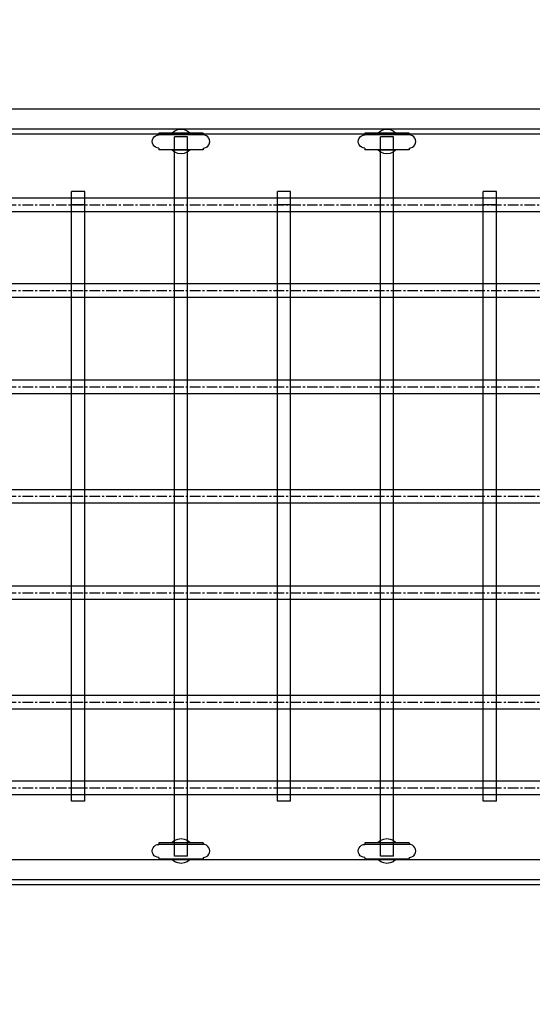
# Model space of a CAD drawing. Units: millimetres. Extents: x -1096 to 9440, y 594 to 10032.
# Drawn here: x 4643 to 5265, y 4379 to 5575 of the extents above; entities that cross this region are included whole.
import ezdxf

# ---------------------------------------------------------------- set-up
doc = ezdxf.new("R2010")
doc.units = ezdxf.units.MM
doc.linetypes.add('CENTERX2', pattern=[20.32, 12.7, -2.54, 2.54, -2.54])
doc.layers.add('Dimensions', color=7, linetype='Continuous')
doc.styles.get("Standard").update_dxf_attribs({"font": 'arial.ttf'})
doc.dimstyles.new('Leikkiset keinu', dxfattribs={"dimtxt": 150, "dimasz": 2.5, "dimexe": 0.06, "dimexo": 0.625, "dimtad": 0, "dimtih": 1, "dimtoh": 1, "dimdec": 0, "dimtxsty": 'Standard', "dimcen": 2.5, "dimadec": 0, "dimazin": 0, "dimtfac": 1, "dimtmove": 0, "dimatfit": 3, "dimfxl": 1, "dimarcsym": 0})

# ---------------------------------------------------------------- blocks, each defined once
blk = doc.blocks.new('*D2')
at = {"layer": 'Defpoints', "color": 0}
for p in [(9440.1, 8660.2), (678.7, 5833.4), (9440.1, 4988.5)]:
    blk.add_point(p, dxfattribs=at)
at = {"layer": 'Dimensions', "color": 0, "lineweight": -2}
for p, q in [((678.7, 5834), (678.7, 8660.3)), ((681.2, 8660.2), (4849.5, 8660.2)), ((9437.6, 8660.2), (5269.4, 8660.2)), ((9440.1, 4989.1), (9440.1, 8660.3))]:
    blk.add_line(p, q, dxfattribs=at)
at = {"layer": 'Dimensions', "color": 0}
for points in [[(681.2, 8660.6), (681.2, 8659.8), (678.7, 8660.2)], [(9437.6, 8659.8), (9437.6, 8660.6), (9440.1, 8660.2)]]:
    blk.add_solid(points, dxfattribs=at)
at = {"layer": 'Dimensions', "color": 0, "insert": (5059.4, 8660.2), "char_height": 150, "attachment_point": 5}
blk.add_mtext('8761', dxfattribs=at)
blk = doc.blocks.new('*D3')
at = {"layer": 'Defpoints', "color": 0}
for p in [(3070.8, 7405.1), (-869.3, 594.4), (6482, 594.4)]:
    blk.add_point(p, dxfattribs=at)
at = {"layer": 'Dimensions', "color": 0, "lineweight": -2}
for p, q in [((3070.2, 7405.1), (-869.4, 7405.1)), ((-869.3, 7402.6), (-869.3, 4077)), ((-869.3, 596.9), (-869.3, 3922.6)), ((6481.3, 594.4), (-869.4, 594.4))]:
    blk.add_line(p, q, dxfattribs=at)
at = {"layer": 'Dimensions', "color": 0}
for points in [[(-868.9, 7402.6), (-869.7, 7402.6), (-869.3, 7405.1)], [(-869.7, 596.9), (-868.9, 596.9), (-869.3, 594.4)]]:
    blk.add_solid(points, dxfattribs=at)
at = {"layer": 'Dimensions', "color": 0, "insert": (-869.3, 3999.8), "char_height": 150, "attachment_point": 5}
blk.add_mtext('6811', dxfattribs=at)
blk = doc.blocks.new('*D4')
at = {"layer": 'Defpoints', "color": 0}
for p in [(7557.7, 6795.6), (2166.7, 5454.5), (7557.7, 4999.2)]:
    blk.add_point(p, dxfattribs=at)
at = {"layer": 'Dimensions', "color": 0, "lineweight": -2}
for p, q in [((2166.7, 5455.2), (2166.7, 6795.6)), ((2169.2, 6795.6), (4652.3, 6795.6)), ((7555.2, 6795.6), (5072.1, 6795.6)), ((7557.7, 4999.8), (7557.7, 6795.6))]:
    blk.add_line(p, q, dxfattribs=at)
at = {"layer": 'Dimensions', "color": 0}
for points in [[(2169.2, 6796), (2169.2, 6795.2), (2166.7, 6795.6)], [(7555.2, 6795.2), (7555.2, 6796), (7557.7, 6795.6)]]:
    blk.add_solid(points, dxfattribs=at)
at = {"layer": 'Dimensions', "color": 0, "insert": (4862.2, 6795.6), "char_height": 150, "attachment_point": 5}
blk.add_mtext('5391', dxfattribs=at)

msp = doc.modelspace()

# ---------------------------------------------------------------- linework, layer by layer
at = {"color": 7, "linetype": 'Continuous'}
for p, q in [((4092.7, 5466.5), (6084.7, 5466.5)), ((4092.7, 5442.5), (6084.7, 5442.5)), ((4828.1, 5437.6), (4831.2, 5440)), ((4831.2, 5440), (4834.9, 5441.4)), ((4834.9, 5441.4), (4838.7, 5442)), ((4838.7, 5442), (4842.6, 5441.4)), ((4842.6, 5441.4), (4846.2, 5440)), ((4846.2, 5440), (4849.3, 5437.6)), ((5078.1, 5437.6), (5081.2, 5440)), ((5081.2, 5440), (5084.9, 5441.4)), ((5084.9, 5441.4), (5088.7, 5442)), ((5088.7, 5442), (5092.6, 5441.4)), ((5092.6, 5441.4), (5096.2, 5440)), ((5096.2, 5440), (5099.3, 5437.6)), ((4092.7, 5436.5), (6084.7, 5436.5)), ((4803.8, 5427), (4804, 5429)), ((4804, 5429), (4804.8, 5431)), ((4804.8, 5431), (4806.1, 5432.6)), ((4806.1, 5432.6), (4807.8, 5433.9)), ((4807.8, 5433.9), (4809.7, 5434.7)), ((4809.7, 5434.7), (4811.8, 5435)), ((4812.4, 5437), (4811.7, 5437)), ((4811.7, 5437), (4811.7, 5435)), ((4812.4, 5435), (4811.7, 5435)), ((4813.1, 5435), (4811.8, 5435)), ((4814, 5437), (4812.4, 5437)), ((4814, 5435), (4812.4, 5435)), ((4816.4, 5435), (4813.1, 5435)), ((4816.4, 5437), (4814, 5437)), ((4816.4, 5435), (4814, 5435)), ((4819.4, 5437), (4816.4, 5437)), ((4819.4, 5435), (4816.4, 5435)), ((4821.4, 5435), (4816.4, 5435)), ((4823, 5437), (4819.4, 5437)), ((4823, 5435), (4819.4, 5435)), ((4827, 5435), (4821.4, 5435)), ((4827, 5437), (4823, 5437)), ((4827, 5435), (4823, 5435)), ((4831.5, 5437), (4827, 5437)), ((4831.5, 5435), (4827, 5435)), ((4827.7, 5437), (4828.1, 5437.6)), ((4831.5, 5435), (4827.8, 5435)), ((4830.7, 5416.6), (4830.7, 5432.6)), ((4846.7, 5432.6), (4830.7, 5432.6)), ((4836.1, 5437), (4831.5, 5437)), ((4836.1, 5435), (4831.5, 5435)), ((4840.8, 5437), (4836.1, 5437)), ((4840.8, 5435), (4836.1, 5435)), ((4845.5, 5437), (4840.8, 5437)), ((4845.5, 5435), (4840.8, 5435)), ((4849.9, 5437), (4845.5, 5437)), ((4849.9, 5435), (4845.5, 5435)), ((4849.7, 5435), (4845.5, 5435)), ((4846.7, 5416.6), (4846.7, 5432.6)), ((4849.3, 5437.6), (4849.8, 5437)), ((4854.1, 5437), (4849.9, 5437)), ((4854.1, 5435), (4849.9, 5435)), ((4856.1, 5435), (4849.9, 5435)), ((4857.7, 5437), (4854.1, 5437)), ((4857.7, 5435), (4854.1, 5435)), ((4861.1, 5435), (4856.1, 5435)), ((4860.8, 5437), (4857.7, 5437)), ((4860.8, 5435), (4857.7, 5435)), ((4863.2, 5437), (4860.8, 5437)), ((4863.2, 5435), (4860.8, 5435)), ((4864.4, 5435), (4861.1, 5435)), ((4864.8, 5437), (4863.2, 5437)), ((4864.8, 5435), (4863.2, 5435)), ((4865.7, 5435), (4864.4, 5435)), ((4865.7, 5437), (4864.8, 5437)), ((4865.7, 5435), (4864.8, 5435)), ((4865.7, 5437), (4865.7, 5437)), ((4865.7, 5437), (4865.7, 5435)), ((4865.7, 5435), (4865.7, 5435)), ((4867.8, 5434.7), (4865.7, 5435)), ((4869.7, 5433.9), (4867.8, 5434.7)), ((4871.4, 5432.6), (4869.7, 5433.9)), ((4872.6, 5431), (4871.4, 5432.6)), ((4873.4, 5429), (4872.6, 5431)), ((4873.7, 5427), (4873.4, 5429)), ((5053.8, 5427), (5054, 5429)), ((5054, 5429), (5054.8, 5431)), ((5054.8, 5431), (5056.1, 5432.6)), ((5056.1, 5432.6), (5057.8, 5433.9)), ((5057.8, 5433.9), (5059.7, 5434.7)), ((5059.7, 5434.7), (5061.8, 5435)), ((5062.4, 5437), (5061.7, 5437)), ((5061.7, 5437), (5061.7, 5435)), ((5062.4, 5435), (5061.7, 5435)), ((5063.1, 5435), (5061.8, 5435)), ((5064, 5437), (5062.4, 5437)), ((5064, 5435), (5062.4, 5435)), ((5066.4, 5435), (5063.1, 5435)), ((5066.4, 5437), (5064, 5437)), ((5066.4, 5435), (5064, 5435)), ((5069.4, 5437), (5066.4, 5437)), ((5069.4, 5435), (5066.4, 5435)), ((5071.4, 5435), (5066.4, 5435)), ((5073, 5437), (5069.4, 5437)), ((5073, 5435), (5069.4, 5435)), ((5077, 5435), (5071.4, 5435)), ((5077, 5437), (5073, 5437)), ((5077, 5435), (5073, 5435)), ((5081.5, 5437), (5077, 5437)), ((5081.5, 5435), (5077, 5435)), ((5077.7, 5437), (5078.1, 5437.6)), ((5081.5, 5435), (5077.8, 5435)), ((5080.7, 5416.6), (5080.7, 5432.6)), ((5096.7, 5432.6), (5080.7, 5432.6)), ((5086.1, 5437), (5081.5, 5437)), ((5086.1, 5435), (5081.5, 5435)), ((5090.8, 5437), (5086.1, 5437)), ((5090.8, 5435), (5086.1, 5435)), ((5095.5, 5437), (5090.8, 5437)), ((5095.5, 5435), (5090.8, 5435)), ((5099.9, 5437), (5095.5, 5437)), ((5099.9, 5435), (5095.5, 5435)), ((5099.7, 5435), (5095.5, 5435)), ((5096.7, 5416.6), (5096.7, 5432.6)), ((5099.3, 5437.6), (5099.8, 5437)), ((5104.1, 5437), (5099.9, 5437)), ((5104.1, 5435), (5099.9, 5435)), ((5106.1, 5435), (5099.9, 5435)), ((5107.7, 5437), (5104.1, 5437)), ((5107.7, 5435), (5104.1, 5435)), ((5111.1, 5435), (5106.1, 5435)), ((5110.8, 5437), (5107.7, 5437)), ((5110.8, 5435), (5107.7, 5435)), ((5113.2, 5437), (5110.8, 5437)), ((5113.2, 5435), (5110.8, 5435)), ((5114.4, 5435), (5111.1, 5435)), ((5114.8, 5437), (5113.2, 5437)), ((5114.8, 5435), (5113.2, 5435)), ((5115.7, 5435), (5114.4, 5435)), ((5115.7, 5437), (5114.8, 5437)), ((5115.7, 5435), (5114.8, 5435)), ((5115.7, 5437), (5115.7, 5437)), ((5115.7, 5437), (5115.7, 5435)), ((5115.7, 5435), (5115.7, 5435)), ((5117.8, 5434.7), (5115.7, 5435)), ((5119.7, 5433.9), (5117.8, 5434.7)), ((5121.4, 5432.6), (5119.7, 5433.9)), ((5122.6, 5431), (5121.4, 5432.6)), ((5123.4, 5429), (5122.6, 5431)), ((5123.7, 5427), (5123.4, 5429)), ((4804, 5424.9), (4803.8, 5427)), ((4804.8, 5423), (4804, 5424.9)), ((4806.1, 5421.3), (4804.8, 5423)), ((4807.8, 5420), (4806.1, 5421.3)), ((4809.7, 5419.2), (4807.8, 5420)), ((4811.7, 5419), (4809.7, 5419.2)), ((4811.7, 5419), (4811.7, 5417)), ((4812.5, 5417), (4811.7, 5417)), ((4814.2, 5417), (4812.5, 5417)), ((4816.5, 5417), (4814.2, 5417)), ((4819.5, 5417), (4816.5, 5417)), ((4823.2, 5417), (4819.5, 5417)), ((4827.2, 5417), (4823.2, 5417)), ((4831.7, 5417), (4827.2, 5417)), ((4828.1, 5416.4), (4827.7, 5417)), ((4831.2, 5414), (4828.1, 5416.4)), ((4830.7, 5350), (4830.7, 5416.6)), ((4846.7, 5416.6), (4830.7, 5416.6)), ((4836.3, 5417), (4831.7, 5417)), ((4841.1, 5417), (4836.3, 5417)), ((4845.7, 5417), (4841.1, 5417)), ((4850.1, 5417), (4845.7, 5417)), ((4849.3, 5416.4), (4846.2, 5414)), ((4846.7, 5350), (4846.7, 5416.6)), ((4849.8, 5417), (4849.3, 5416.4)), ((4854.2, 5417), (4850.1, 5417)), ((4857.9, 5417), (4854.2, 5417)), ((4860.9, 5417), (4857.9, 5417)), ((4863.3, 5417), (4860.9, 5417)), ((4864.9, 5417), (4863.3, 5417)), ((4865.7, 5417), (4864.9, 5417)), ((4865.7, 5419), (4867.8, 5419.2)), ((4865.7, 5419), (4865.7, 5417)), ((4867.8, 5419.2), (4869.7, 5420)), ((4869.7, 5420), (4871.4, 5421.3)), ((4871.4, 5421.3), (4872.6, 5423)), ((4872.6, 5423), (4873.4, 5424.9)), ((4873.4, 5424.9), (4873.7, 5427)), ((5054, 5424.9), (5053.8, 5427)), ((5054.8, 5423), (5054, 5424.9)), ((5056.1, 5421.3), (5054.8, 5423)), ((5057.8, 5420), (5056.1, 5421.3)), ((5059.7, 5419.2), (5057.8, 5420)), ((5061.7, 5419), (5059.7, 5419.2)), ((5061.7, 5419), (5061.7, 5417)), ((5062.5, 5417), (5061.7, 5417)), ((5064.2, 5417), (5062.5, 5417)), ((5066.5, 5417), (5064.2, 5417)), ((5069.5, 5417), (5066.5, 5417)), ((5073.2, 5417), (5069.5, 5417)), ((5077.2, 5417), (5073.2, 5417)), ((5081.7, 5417), (5077.2, 5417)), ((5078.1, 5416.4), (5077.7, 5417)), ((5081.2, 5414), (5078.1, 5416.4)), ((5080.7, 5350), (5080.7, 5416.6)), ((5096.7, 5416.6), (5080.7, 5416.6)), ((5086.3, 5417), (5081.7, 5417)), ((5091.1, 5417), (5086.3, 5417)), ((5095.7, 5417), (5091.1, 5417)), ((5100.1, 5417), (5095.7, 5417)), ((5099.3, 5416.4), (5096.2, 5414)), ((5096.7, 5350), (5096.7, 5416.6)), ((5099.8, 5417), (5099.3, 5416.4)), ((5104.2, 5417), (5100.1, 5417)), ((5107.9, 5417), (5104.2, 5417)), ((5110.9, 5417), (5107.9, 5417)), ((5113.3, 5417), (5110.9, 5417)), ((5114.9, 5417), (5113.3, 5417)), ((5115.7, 5417), (5114.9, 5417)), ((5115.7, 5419), (5117.8, 5419.2)), ((5115.7, 5419), (5115.7, 5417)), ((5117.8, 5419.2), (5119.7, 5420)), ((5119.7, 5420), (5121.4, 5421.3)), ((5121.4, 5421.3), (5122.6, 5423)), ((5122.6, 5423), (5123.4, 5424.9)), ((5123.4, 5424.9), (5123.7, 5427)), ((4834.9, 5412.5), (4831.2, 5414)), ((4838.7, 5412), (4834.9, 5412.5)), ((4842.6, 5412.5), (4838.7, 5412)), ((4846.2, 5414), (4842.6, 5412.5)), ((5084.9, 5412.5), (5081.2, 5414)), ((5088.7, 5412), (5084.9, 5412.5)), ((5092.6, 5412.5), (5088.7, 5412)), ((5096.2, 5414), (5092.6, 5412.5)), ((6079.7, 5358.1), (4097.7, 5358.1)), ((4705.7, 5350.1), (4705.7, 5366.1)), ((4721.7, 5366.1), (4705.7, 5366.1)), ((4721.7, 5350.1), (4721.7, 5366.1)), ((4955.7, 5350.1), (4955.7, 5366.1)), ((4971.7, 5366.1), (4955.7, 5366.1)), ((4971.7, 5350.1), (4971.7, 5366.1)), ((5205.7, 5350.1), (5205.7, 5366.1)), ((5221.7, 5366.1), (5205.7, 5366.1)), ((5221.7, 5350.1), (5221.7, 5366.1)), ((4705.7, 5350), (4705.7, 5350.1)), ((4721.7, 5350.1), (4705.7, 5350.1)), ((4705.7, 5349.7), (4705.7, 5350)), ((4705.7, 5349.3), (4705.7, 5349.7)), ((4705.7, 5348.7), (4705.7, 5349.3)), ((4705.7, 5348), (4705.7, 5348.7)), ((4705.7, 5347), (4705.7, 5348)), ((4705.7, 5346), (4705.7, 5347)), ((4705.7, 5344.9), (4705.7, 5346)), ((4705.7, 5343.7), (4705.7, 5344.9)), ((4705.7, 5247.9), (4705.7, 5343.7)), ((4721.7, 5350), (4721.7, 5350.1)), ((4721.7, 5349.7), (4721.7, 5350)), ((4721.7, 5349.3), (4721.7, 5349.7)), ((4721.7, 5348.7), (4721.7, 5349.3)), ((4721.7, 5348), (4721.7, 5348.7)), ((4721.7, 5347), (4721.7, 5348)), ((4721.7, 5346), (4721.7, 5347)), ((4721.7, 5344.9), (4721.7, 5346)), ((4721.7, 5343.7), (4721.7, 5344.9)), ((4721.7, 5247.9), (4721.7, 5343.7)), ((4830.7, 5349.7), (4830.7, 5350)), ((4830.7, 5349.3), (4830.7, 5349.7)), ((4830.7, 5348.7), (4830.7, 5349.3)), ((4830.7, 5348), (4830.7, 5348.7)), ((4830.7, 5347), (4830.7, 5348)), ((4830.7, 5346), (4830.7, 5347)), ((4830.7, 5344.9), (4830.7, 5346)), ((4830.7, 5343.7), (4830.7, 5344.9)), ((4830.7, 5247.9), (4830.7, 5343.7)), ((4846.7, 5349.7), (4846.7, 5350)), ((4846.7, 5349.3), (4846.7, 5349.7)), ((4846.7, 5348.7), (4846.7, 5349.3)), ((4846.7, 5348), (4846.7, 5348.7)), ((4846.7, 5347), (4846.7, 5348)), ((4846.7, 5346), (4846.7, 5347)), ((4846.7, 5344.9), (4846.7, 5346)), ((4846.7, 5343.7), (4846.7, 5344.9)), ((4846.7, 5247.9), (4846.7, 5343.7)), ((4955.7, 5350), (4955.7, 5350.1)), ((4971.7, 5350.1), (4955.7, 5350.1)), ((4955.7, 5349.7), (4955.7, 5350)), ((4955.7, 5349.3), (4955.7, 5349.7)), ((4955.7, 5348.7), (4955.7, 5349.3)), ((4955.7, 5348), (4955.7, 5348.7)), ((4955.7, 5347), (4955.7, 5348)), ((4955.7, 5346), (4955.7, 5347)), ((4955.7, 5344.9), (4955.7, 5346)), ((4955.7, 5343.7), (4955.7, 5344.9)), ((4955.7, 5247.9), (4955.7, 5343.7)), ((4971.7, 5350), (4971.7, 5350.1)), ((4971.7, 5349.7), (4971.7, 5350)), ((4971.7, 5349.3), (4971.7, 5349.7)), ((4971.7, 5348.7), (4971.7, 5349.3)), ((4971.7, 5348), (4971.7, 5348.7)), ((4971.7, 5347), (4971.7, 5348)), ((4971.7, 5346), (4971.7, 5347)), ((4971.7, 5344.9), (4971.7, 5346)), ((4971.7, 5343.7), (4971.7, 5344.9)), ((4971.7, 5247.9), (4971.7, 5343.7)), ((5080.7, 5349.7), (5080.7, 5350)), ((5080.7, 5349.3), (5080.7, 5349.7)), ((5080.7, 5348.7), (5080.7, 5349.3)), ((5080.7, 5348), (5080.7, 5348.7)), ((5080.7, 5347), (5080.7, 5348)), ((5080.7, 5346), (5080.7, 5347)), ((5080.7, 5344.9), (5080.7, 5346)), ((5080.7, 5343.7), (5080.7, 5344.9)), ((5080.7, 5247.9), (5080.7, 5343.7)), ((5096.7, 5349.7), (5096.7, 5350)), ((5096.7, 5349.3), (5096.7, 5349.7)), ((5096.7, 5348.7), (5096.7, 5349.3)), ((5096.7, 5348), (5096.7, 5348.7)), ((5096.7, 5347), (5096.7, 5348)), ((5096.7, 5346), (5096.7, 5347)), ((5096.7, 5344.9), (5096.7, 5346)), ((5096.7, 5343.7), (5096.7, 5344.9)), ((5096.7, 5247.9), (5096.7, 5343.7)), ((5205.7, 5350), (5205.7, 5350.1)), ((5221.7, 5350.1), (5205.7, 5350.1)), ((5205.7, 5349.7), (5205.7, 5350)), ((5205.7, 5349.3), (5205.7, 5349.7)), ((5205.7, 5348.7), (5205.7, 5349.3)), ((5205.7, 5348), (5205.7, 5348.7)), ((5205.7, 5347), (5205.7, 5348)), ((5205.7, 5346), (5205.7, 5347)), ((5205.7, 5344.9), (5205.7, 5346)), ((5205.7, 5343.7), (5205.7, 5344.9)), ((5205.7, 5247.9), (5205.7, 5343.7)), ((5221.7, 5350), (5221.7, 5350.1)), ((5221.7, 5349.7), (5221.7, 5350)), ((5221.7, 5349.3), (5221.7, 5349.7)), ((5221.7, 5348.7), (5221.7, 5349.3)), ((5221.7, 5348), (5221.7, 5348.7)), ((5221.7, 5347), (5221.7, 5348)), ((5221.7, 5346), (5221.7, 5347)), ((5221.7, 5344.9), (5221.7, 5346)), ((5221.7, 5343.7), (5221.7, 5344.9)), ((5221.7, 5247.9), (5221.7, 5343.7)), ((4097.7, 5342.1), (6079.7, 5342.1)), ((6079.7, 5254.2), (4097.7, 5254.2)), ((4097.7, 5238.2), (6079.7, 5238.2)), ((4705.7, 5246), (4705.7, 5247.9)), ((4705.7, 4746), (4705.7, 5246)), ((4721.7, 5246), (4721.7, 5247.9)), ((4721.7, 4746), (4721.7, 5246)), ((4830.7, 5246), (4830.7, 5247.9)), ((4830.7, 4746), (4830.7, 5246)), ((4846.7, 5246), (4846.7, 5247.9)), ((4846.7, 4746), (4846.7, 5246)), ((4955.7, 5246), (4955.7, 5247.9)), ((4955.7, 4746), (4955.7, 5246)), ((4971.7, 5246), (4971.7, 5247.9)), ((4971.7, 4746), (4971.7, 5246)), ((5080.7, 5246), (5080.7, 5247.9)), ((5080.7, 4746), (5080.7, 5246)), ((5096.7, 5246), (5096.7, 5247.9)), ((5096.7, 4746), (5096.7, 5246)), ((5205.7, 5246), (5205.7, 5247.9)), ((5205.7, 4746), (5205.7, 5246)), ((5221.7, 5246), (5221.7, 5247.9)), ((5221.7, 4746), (5221.7, 5246)), ((6079.7, 5137.2), (4097.7, 5137.2)), ((4097.7, 5121.2), (6079.7, 5121.2)), ((6079.7, 5004.2), (4097.7, 5004.2)), ((4097.7, 4988.2), (6079.7, 4988.2)), ((6079.7, 4887.2), (4097.7, 4887.2)), ((4097.7, 4871.2), (6079.7, 4871.2)), ((6079.7, 4754.2), (4097.7, 4754.2)), ((4705.7, 4744.1), (4705.7, 4746)), ((4721.7, 4744.1), (4721.7, 4746)), ((4830.7, 4744.1), (4830.7, 4746)), ((4846.7, 4744.1), (4846.7, 4746)), ((4955.7, 4744.1), (4955.7, 4746)), ((4971.7, 4744.1), (4971.7, 4746)), ((5080.7, 4744.1), (5080.7, 4746)), ((5096.7, 4744.1), (5096.7, 4746)), ((5205.7, 4744.1), (5205.7, 4746)), ((5221.7, 4744.1), (5221.7, 4746)), ((4097.7, 4738.2), (6079.7, 4738.2)), ((4705.7, 4648.3), (4705.7, 4744.1)), ((4721.7, 4648.3), (4721.7, 4744.1)), ((4830.7, 4648.3), (4830.7, 4744.1)), ((4846.7, 4648.3), (4846.7, 4744.1)), ((4955.7, 4648.3), (4955.7, 4744.1)), ((4971.7, 4648.3), (4971.7, 4744.1)), ((5080.7, 4648.3), (5080.7, 4744.1)), ((5096.7, 4648.3), (5096.7, 4744.1)), ((5205.7, 4648.3), (5205.7, 4744.1)), ((5221.7, 4648.3), (5221.7, 4744.1)), ((6079.7, 4650.3), (4097.7, 4650.3)), ((4705.7, 4647.1), (4705.7, 4648.3)), ((4705.7, 4646), (4705.7, 4647.1)), ((4705.7, 4644.9), (4705.7, 4646)), ((4705.7, 4644), (4705.7, 4644.9)), ((4705.7, 4643.3), (4705.7, 4644)), ((4705.7, 4642.7), (4705.7, 4643.3)), ((4705.7, 4642.3), (4705.7, 4642.7)), ((4705.7, 4642), (4705.7, 4642.3)), ((4705.7, 4641.9), (4705.7, 4642)), ((4705.7, 4625.9), (4705.7, 4641.9)), ((4721.7, 4641.9), (4705.7, 4641.9)), ((4721.7, 4647.1), (4721.7, 4648.3)), ((4721.7, 4646), (4721.7, 4647.1)), ((4721.7, 4644.9), (4721.7, 4646)), ((4721.7, 4644), (4721.7, 4644.9)), ((4721.7, 4643.3), (4721.7, 4644)), ((4721.7, 4642.7), (4721.7, 4643.3)), ((4721.7, 4642.3), (4721.7, 4642.7)), ((4721.7, 4642), (4721.7, 4642.3)), ((4721.7, 4641.9), (4721.7, 4642)), ((4721.7, 4625.9), (4721.7, 4641.9)), ((4830.7, 4647.1), (4830.7, 4648.3)), ((4830.7, 4646), (4830.7, 4647.1)), ((4830.7, 4644.9), (4830.7, 4646)), ((4830.7, 4644), (4830.7, 4644.9)), ((4830.7, 4643.3), (4830.7, 4644)), ((4830.7, 4642.7), (4830.7, 4643.3)), ((4830.7, 4642.3), (4830.7, 4642.7)), ((4830.7, 4642), (4830.7, 4642.3)), ((4830.7, 4575.4), (4830.7, 4642)), ((4846.7, 4647.1), (4846.7, 4648.3)), ((4846.7, 4646), (4846.7, 4647.1)), ((4846.7, 4644.9), (4846.7, 4646)), ((4846.7, 4644), (4846.7, 4644.9)), ((4846.7, 4643.3), (4846.7, 4644)), ((4846.7, 4642.7), (4846.7, 4643.3)), ((4846.7, 4642.3), (4846.7, 4642.7)), ((4846.7, 4642), (4846.7, 4642.3)), ((4846.7, 4575.4), (4846.7, 4642)), ((4955.7, 4647.1), (4955.7, 4648.3)), ((4955.7, 4646), (4955.7, 4647.1)), ((4955.7, 4644.9), (4955.7, 4646)), ((4955.7, 4644), (4955.7, 4644.9)), ((4955.7, 4643.3), (4955.7, 4644)), ((4955.7, 4642.7), (4955.7, 4643.3)), ((4955.7, 4642.3), (4955.7, 4642.7)), ((4955.7, 4642), (4955.7, 4642.3)), ((4955.7, 4641.9), (4955.7, 4642)), ((4955.7, 4625.9), (4955.7, 4641.9)), ((4971.7, 4641.9), (4955.7, 4641.9)), ((4971.7, 4647.1), (4971.7, 4648.3)), ((4971.7, 4646), (4971.7, 4647.1)), ((4971.7, 4644.9), (4971.7, 4646)), ((4971.7, 4644), (4971.7, 4644.9)), ((4971.7, 4643.3), (4971.7, 4644)), ((4971.7, 4642.7), (4971.7, 4643.3)), ((4971.7, 4642.3), (4971.7, 4642.7)), ((4971.7, 4642), (4971.7, 4642.3)), ((4971.7, 4641.9), (4971.7, 4642)), ((4971.7, 4625.9), (4971.7, 4641.9)), ((5080.7, 4647.1), (5080.7, 4648.3)), ((5080.7, 4646), (5080.7, 4647.1)), ((5080.7, 4644.9), (5080.7, 4646)), ((5080.7, 4644), (5080.7, 4644.9)), ((5080.7, 4643.3), (5080.7, 4644)), ((5080.7, 4642.7), (5080.7, 4643.3)), ((5080.7, 4642.3), (5080.7, 4642.7)), ((5080.7, 4642), (5080.7, 4642.3)), ((5080.7, 4575.4), (5080.7, 4642)), ((5096.7, 4647.1), (5096.7, 4648.3)), ((5096.7, 4646), (5096.7, 4647.1)), ((5096.7, 4644.9), (5096.7, 4646)), ((5096.7, 4644), (5096.7, 4644.9)), ((5096.7, 4643.3), (5096.7, 4644)), ((5096.7, 4642.7), (5096.7, 4643.3)), ((5096.7, 4642.3), (5096.7, 4642.7)), ((5096.7, 4642), (5096.7, 4642.3)), ((5096.7, 4575.4), (5096.7, 4642)), ((5205.7, 4647.1), (5205.7, 4648.3)), ((5205.7, 4646), (5205.7, 4647.1)), ((5205.7, 4644.9), (5205.7, 4646)), ((5205.7, 4644), (5205.7, 4644.9)), ((5205.7, 4643.3), (5205.7, 4644)), ((5205.7, 4642.7), (5205.7, 4643.3)), ((5205.7, 4642.3), (5205.7, 4642.7)), ((5205.7, 4642), (5205.7, 4642.3)), ((5205.7, 4641.9), (5205.7, 4642)), ((5205.7, 4625.9), (5205.7, 4641.9)), ((5221.7, 4641.9), (5205.7, 4641.9)), ((5221.7, 4647.1), (5221.7, 4648.3)), ((5221.7, 4646), (5221.7, 4647.1)), ((5221.7, 4644.9), (5221.7, 4646)), ((5221.7, 4644), (5221.7, 4644.9)), ((5221.7, 4643.3), (5221.7, 4644)), ((5221.7, 4642.7), (5221.7, 4643.3)), ((5221.7, 4642.3), (5221.7, 4642.7)), ((5221.7, 4642), (5221.7, 4642.3)), ((5221.7, 4641.9), (5221.7, 4642)), ((5221.7, 4625.9), (5221.7, 4641.9)), ((4097.7, 4634.3), (6079.7, 4634.3)), ((4721.7, 4625.9), (4705.7, 4625.9)), ((4971.7, 4625.9), (4955.7, 4625.9)), ((5221.7, 4625.9), (5205.7, 4625.9)), ((4828.1, 4576.2), (4831.2, 4578.6)), ((4831.2, 4578.6), (4834.9, 4580.1)), ((4834.9, 4580.1), (4838.7, 4580.6)), ((4838.7, 4580.6), (4842.6, 4580.1)), ((4842.6, 4580.1), (4846.2, 4578.6)), ((4846.2, 4578.6), (4849.3, 4576.2)), ((5078.1, 4576.2), (5081.2, 4578.6)), ((5081.2, 4578.6), (5084.9, 4580.1)), ((5084.9, 4580.1), (5088.7, 4580.6)), ((5088.7, 4580.6), (5092.6, 4580.1)), ((5092.6, 4580.1), (5096.2, 4578.6)), ((5096.2, 4578.6), (5099.3, 4576.2)), ((4803.8, 4565.6), (4804, 4567.7)), ((4804, 4567.7), (4804.8, 4569.6)), ((4804.8, 4569.6), (4806.1, 4571.2)), ((4806.1, 4571.2), (4807.8, 4572.5)), ((4807.8, 4572.5), (4809.7, 4573.3)), ((4809.7, 4573.3), (4811.8, 4573.6)), ((4812.4, 4575.6), (4811.7, 4575.6)), ((4811.7, 4575.6), (4811.7, 4573.6)), ((4812.4, 4573.6), (4811.7, 4573.6)), ((4813.1, 4573.6), (4811.8, 4573.6)), ((4814, 4575.6), (4812.4, 4575.6)), ((4814, 4573.6), (4812.4, 4573.6)), ((4816.4, 4573.6), (4813.1, 4573.6)), ((4816.4, 4575.6), (4814, 4575.6)), ((4816.4, 4573.6), (4814, 4573.6)), ((4819.4, 4575.6), (4816.4, 4575.6)), ((4819.4, 4573.6), (4816.4, 4573.6)), ((4821.4, 4573.6), (4816.4, 4573.6)), ((4823, 4575.6), (4819.4, 4575.6)), ((4823, 4573.6), (4819.4, 4573.6)), ((4827, 4573.6), (4821.4, 4573.6)), ((4827, 4575.6), (4823, 4575.6)), ((4827, 4573.6), (4823, 4573.6)), ((4831.5, 4575.6), (4827, 4575.6)), ((4831.5, 4573.6), (4827, 4573.6)), ((4827.7, 4575.6), (4828.1, 4576.2)), ((4831.5, 4573.6), (4827.8, 4573.6)), ((4830.7, 4559.4), (4830.7, 4575.4)), ((4846.7, 4575.4), (4830.7, 4575.4)), ((4836.1, 4575.6), (4831.5, 4575.6)), ((4836.1, 4573.6), (4831.5, 4573.6)), ((4840.8, 4575.6), (4836.1, 4575.6)), ((4840.8, 4573.6), (4836.1, 4573.6)), ((4845.5, 4575.6), (4840.8, 4575.6)), ((4845.5, 4573.6), (4840.8, 4573.6)), ((4849.9, 4575.6), (4845.5, 4575.6)), ((4849.9, 4573.6), (4845.5, 4573.6)), ((4849.7, 4573.6), (4845.5, 4573.6)), ((4846.7, 4559.4), (4846.7, 4575.4)), ((4849.3, 4576.2), (4849.8, 4575.6)), ((4854.1, 4575.6), (4849.9, 4575.6)), ((4854.1, 4573.6), (4849.9, 4573.6)), ((4856.1, 4573.6), (4849.9, 4573.6)), ((4857.7, 4575.6), (4854.1, 4575.6)), ((4857.7, 4573.6), (4854.1, 4573.6)), ((4861.1, 4573.6), (4856.1, 4573.6)), ((4860.8, 4575.6), (4857.7, 4575.6)), ((4860.8, 4573.6), (4857.7, 4573.6)), ((4863.2, 4575.6), (4860.8, 4575.6)), ((4863.2, 4573.6), (4860.8, 4573.6)), ((4864.4, 4573.6), (4861.1, 4573.6)), ((4864.8, 4575.6), (4863.2, 4575.6)), ((4864.8, 4573.6), (4863.2, 4573.6)), ((4865.7, 4573.6), (4864.4, 4573.6)), ((4865.7, 4575.6), (4864.8, 4575.6)), ((4865.7, 4573.6), (4864.8, 4573.6)), ((4865.7, 4575.6), (4865.7, 4575.6)), ((4865.7, 4575.6), (4865.7, 4573.6)), ((4865.7, 4573.6), (4865.7, 4573.6)), ((4867.8, 4573.3), (4865.7, 4573.6)), ((4869.7, 4572.5), (4867.8, 4573.3)), ((4871.4, 4571.2), (4869.7, 4572.5)), ((4872.6, 4569.6), (4871.4, 4571.2)), ((4873.4, 4567.7), (4872.6, 4569.6)), ((4873.7, 4565.6), (4873.4, 4567.7)), ((5053.8, 4565.6), (5054, 4567.7)), ((5054, 4567.7), (5054.8, 4569.6)), ((5054.8, 4569.6), (5056.1, 4571.2)), ((5056.1, 4571.2), (5057.8, 4572.5)), ((5057.8, 4572.5), (5059.7, 4573.3)), ((5059.7, 4573.3), (5061.8, 4573.6)), ((5062.4, 4575.6), (5061.7, 4575.6)), ((5061.7, 4575.6), (5061.7, 4573.6)), ((5062.4, 4573.6), (5061.7, 4573.6)), ((5063.1, 4573.6), (5061.8, 4573.6)), ((5064, 4575.6), (5062.4, 4575.6)), ((5064, 4573.6), (5062.4, 4573.6)), ((5066.4, 4573.6), (5063.1, 4573.6)), ((5066.4, 4575.6), (5064, 4575.6)), ((5066.4, 4573.6), (5064, 4573.6)), ((5069.4, 4575.6), (5066.4, 4575.6)), ((5069.4, 4573.6), (5066.4, 4573.6)), ((5071.4, 4573.6), (5066.4, 4573.6)), ((5073, 4575.6), (5069.4, 4575.6)), ((5073, 4573.6), (5069.4, 4573.6)), ((5077, 4573.6), (5071.4, 4573.6)), ((5077, 4575.6), (5073, 4575.6)), ((5077, 4573.6), (5073, 4573.6)), ((5081.5, 4575.6), (5077, 4575.6)), ((5081.5, 4573.6), (5077, 4573.6)), ((5077.7, 4575.6), (5078.1, 4576.2)), ((5081.5, 4573.6), (5077.8, 4573.6)), ((5080.7, 4559.4), (5080.7, 4575.4)), ((5096.7, 4575.4), (5080.7, 4575.4)), ((5086.1, 4575.6), (5081.5, 4575.6)), ((5086.1, 4573.6), (5081.5, 4573.6)), ((5090.8, 4575.6), (5086.1, 4575.6)), ((5090.8, 4573.6), (5086.1, 4573.6)), ((5095.5, 4575.6), (5090.8, 4575.6)), ((5095.5, 4573.6), (5090.8, 4573.6)), ((5099.9, 4575.6), (5095.5, 4575.6)), ((5099.9, 4573.6), (5095.5, 4573.6)), ((5099.7, 4573.6), (5095.5, 4573.6)), ((5096.7, 4559.4), (5096.7, 4575.4)), ((5099.3, 4576.2), (5099.8, 4575.6)), ((5104.1, 4575.6), (5099.9, 4575.6)), ((5104.1, 4573.6), (5099.9, 4573.6)), ((5106.1, 4573.6), (5099.9, 4573.6)), ((5107.7, 4575.6), (5104.1, 4575.6)), ((5107.7, 4573.6), (5104.1, 4573.6)), ((5111.1, 4573.6), (5106.1, 4573.6)), ((5110.8, 4575.6), (5107.7, 4575.6)), ((5110.8, 4573.6), (5107.7, 4573.6)), ((5113.2, 4575.6), (5110.8, 4575.6)), ((5113.2, 4573.6), (5110.8, 4573.6)), ((5114.4, 4573.6), (5111.1, 4573.6)), ((5114.8, 4575.6), (5113.2, 4575.6)), ((5114.8, 4573.6), (5113.2, 4573.6)), ((5115.7, 4573.6), (5114.4, 4573.6)), ((5115.7, 4575.6), (5114.8, 4575.6)), ((5115.7, 4573.6), (5114.8, 4573.6)), ((5115.7, 4575.6), (5115.7, 4575.6)), ((5115.7, 4575.6), (5115.7, 4573.6)), ((5115.7, 4573.6), (5115.7, 4573.6)), ((5117.8, 4573.3), (5115.7, 4573.6)), ((5119.7, 4572.5), (5117.8, 4573.3)), ((5121.4, 4571.2), (5119.7, 4572.5)), ((5122.6, 4569.6), (5121.4, 4571.2)), ((5123.4, 4567.7), (5122.6, 4569.6)), ((5123.7, 4565.6), (5123.4, 4567.7)), ((4092.7, 4555.1), (6084.7, 4555.1)), ((4804, 4563.5), (4803.8, 4565.6)), ((4804.8, 4561.6), (4804, 4563.5)), ((4806.1, 4559.9), (4804.8, 4561.6)), ((4807.8, 4558.7), (4806.1, 4559.9)), ((4809.7, 4557.9), (4807.8, 4558.7)), ((4811.7, 4557.6), (4809.7, 4557.9)), ((4811.7, 4557.6), (4811.7, 4555.6)), ((4812.5, 4555.6), (4811.7, 4555.6)), ((4814.2, 4555.6), (4812.5, 4555.6)), ((4816.5, 4555.6), (4814.2, 4555.6)), ((4819.5, 4555.6), (4816.5, 4555.6)), ((4823.2, 4555.6), (4819.5, 4555.6)), ((4827.2, 4555.6), (4823.2, 4555.6)), ((4831.7, 4555.6), (4827.2, 4555.6)), ((4828.1, 4555), (4827.7, 4555.6)), ((4831.2, 4552.6), (4828.1, 4555)), ((4846.7, 4559.4), (4830.7, 4559.4)), ((4836.3, 4555.6), (4831.7, 4555.6)), ((4841.1, 4555.6), (4836.3, 4555.6)), ((4845.7, 4555.6), (4841.1, 4555.6)), ((4850.1, 4555.6), (4845.7, 4555.6)), ((4849.3, 4555), (4846.2, 4552.6)), ((4849.8, 4555.6), (4849.3, 4555)), ((4854.2, 4555.6), (4850.1, 4555.6)), ((4857.9, 4555.6), (4854.2, 4555.6)), ((4860.9, 4555.6), (4857.9, 4555.6)), ((4863.3, 4555.6), (4860.9, 4555.6)), ((4864.9, 4555.6), (4863.3, 4555.6)), ((4865.7, 4555.6), (4864.9, 4555.6)), ((4865.7, 4557.6), (4867.8, 4557.9)), ((4865.7, 4557.6), (4865.7, 4555.6)), ((4867.8, 4557.9), (4869.7, 4558.7)), ((4869.7, 4558.7), (4871.4, 4559.9)), ((4871.4, 4559.9), (4872.6, 4561.6)), ((4872.6, 4561.6), (4873.4, 4563.5)), ((4873.4, 4563.5), (4873.7, 4565.6)), ((5054, 4563.5), (5053.8, 4565.6)), ((5054.8, 4561.6), (5054, 4563.5)), ((5056.1, 4559.9), (5054.8, 4561.6)), ((5057.8, 4558.7), (5056.1, 4559.9)), ((5059.7, 4557.9), (5057.8, 4558.7)), ((5061.7, 4557.6), (5059.7, 4557.9)), ((5061.7, 4557.6), (5061.7, 4555.6)), ((5062.5, 4555.6), (5061.7, 4555.6)), ((5064.2, 4555.6), (5062.5, 4555.6)), ((5066.5, 4555.6), (5064.2, 4555.6)), ((5069.5, 4555.6), (5066.5, 4555.6)), ((5073.2, 4555.6), (5069.5, 4555.6)), ((5077.2, 4555.6), (5073.2, 4555.6)), ((5081.7, 4555.6), (5077.2, 4555.6)), ((5078.1, 4555), (5077.7, 4555.6)), ((5081.2, 4552.6), (5078.1, 4555)), ((5096.7, 4559.4), (5080.7, 4559.4)), ((5086.3, 4555.6), (5081.7, 4555.6)), ((5091.1, 4555.6), (5086.3, 4555.6)), ((5095.7, 4555.6), (5091.1, 4555.6)), ((5100.1, 4555.6), (5095.7, 4555.6)), ((5099.3, 4555), (5096.2, 4552.6)), ((5099.8, 4555.6), (5099.3, 4555)), ((5104.2, 4555.6), (5100.1, 4555.6)), ((5107.9, 4555.6), (5104.2, 4555.6)), ((5110.9, 4555.6), (5107.9, 4555.6)), ((5113.3, 4555.6), (5110.9, 4555.6)), ((5114.9, 4555.6), (5113.3, 4555.6)), ((5115.7, 4555.6), (5114.9, 4555.6)), ((5115.7, 4557.6), (5117.8, 4557.9)), ((5115.7, 4557.6), (5115.7, 4555.6)), ((5117.8, 4557.9), (5119.7, 4558.7)), ((5119.7, 4558.7), (5121.4, 4559.9)), ((5121.4, 4559.9), (5122.6, 4561.6)), ((5122.6, 4561.6), (5123.4, 4563.5)), ((5123.4, 4563.5), (5123.7, 4565.6)), ((4834.9, 4551.1), (4831.2, 4552.6)), ((4838.7, 4550.6), (4834.9, 4551.1)), ((4842.6, 4551.1), (4838.7, 4550.6)), ((4846.2, 4552.6), (4842.6, 4551.1)), ((5084.9, 4551.1), (5081.2, 4552.6)), ((5088.7, 4550.6), (5084.9, 4551.1)), ((5092.6, 4551.1), (5088.7, 4550.6)), ((5096.2, 4552.6), (5092.6, 4551.1)), ((4092.7, 4531.1), (6084.7, 4531.1)), ((4092.7, 4525.1), (6084.7, 4525.1))]:
    msp.add_line(p, q, dxfattribs=at)
at = {"color": 7, "linetype": 'CENTERX2'}
for p, q in [((4097.7, 5350.1), (6079.7, 5350.1)), ((4097.7, 5350.1), (6079.7, 5350.1)), ((4097.7, 5350.1), (6079.7, 5350.1)), ((4097.7, 5246.2), (6079.7, 5246.2)), ((4097.7, 5246.2), (6079.7, 5246.2)), ((4097.7, 5246.2), (6079.7, 5246.2)), ((4097.7, 5129.2), (6079.7, 5129.2)), ((4097.7, 5129.2), (6079.7, 5129.2)), ((4097.7, 5129.2), (6079.7, 5129.2)), ((4097.7, 4996.2), (6079.7, 4996.2)), ((4097.7, 4996.2), (6079.7, 4996.2)), ((4097.7, 4996.2), (6079.7, 4996.2)), ((4097.7, 4879.2), (6079.7, 4879.2)), ((4097.7, 4879.2), (6079.7, 4879.2)), ((4097.7, 4879.2), (6079.7, 4879.2)), ((4097.7, 4746.2), (6079.7, 4746.2)), ((4097.7, 4746.2), (6079.7, 4746.2)), ((4097.7, 4746.2), (6079.7, 4746.2)), ((4097.7, 4642.3), (6079.7, 4642.3)), ((4097.7, 4642.3), (6079.7, 4642.3)), ((4097.7, 4642.3), (6079.7, 4642.3))]:
    msp.add_line(p, q, dxfattribs=at)

# ---------------------------------------------------------------- dimensions: what is measured, and where the dimension line sits
at = {"layer": 'Dimensions'}
for base, p1, p2, picture, middle in [((9440.1, 8660.2), (678.7, 5833.4), (9440.1, 4988.5), '*D2', (5059.4, 8660.2)), ((7557.7, 6795.6), (2166.7, 5454.5), (7557.7, 4999.2), '*D4', (4862.2, 6795.6))]:
    dim = msp.add_linear_dim(base=base, p1=p1, p2=p2, dimstyle='Leikkiset keinu', override={"dimlfac": 1}, dxfattribs=at)
    dim.commit()
    dim.dimension.update_dxf_attribs({"geometry": picture, "text_midpoint": middle})
dim = msp.add_linear_dim(base=(-869.3, 594.4), p1=(3070.8, 7405.1), p2=(6482, 594.4), angle=90, dimstyle='Leikkiset keinu', override={"dimlfac": 1}, dxfattribs=at)
dim.commit()
dim.dimension.update_dxf_attribs({"geometry": '*D3', "text_midpoint": (-869.3, 3999.8)})

doc.saveas('drawing.dxf')
